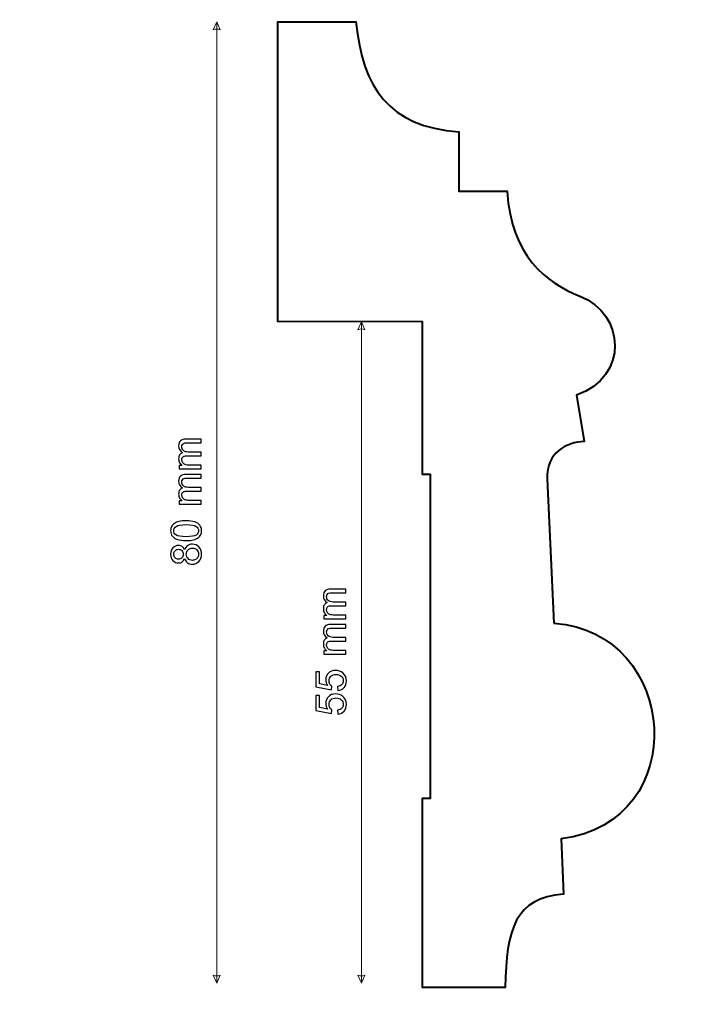
# Model space of a CAD drawing. Units: millimetres. Extents: x -148 to 148, y -105 to 105.
# Drawn here: x 49 to 106, y -34 to 48 of the extents above; entities that cross this region are included whole.
import ezdxf

# ---------------------------------------------------------------- set-up
doc = ezdxf.new("R2010")
doc.units = ezdxf.units.MM
doc.header["$MEASUREMENT"] = 0
doc.layers.add('Layer 1', color=7, linetype='Continuous')

msp = doc.modelspace()

# ---------------------------------------------------------------- linework, layer by layer
at = {"layer": 'Layer 1', "color": 250, "lineweight": 15}
msp.add_open_spline([(141.5001, 85.0001), (141.5001, 85.0001), (141.5001, -98.0001), (141.5001, -98.0001), (141.5001, -98.0001), (141.5001, -98.0001), (-141.5001, -98.0001), (-141.5001, -98.0001), (-141.5001, -98.0001), (-141.5001, -98.0001), (-141.5001, 85.0001), (-141.5001, 85.0001), (-141.5001, 85.0001), (-141.5001, 85.0001), (141.5001, 85.0001), (141.5001, 85.0001)], degree=3, knots=[0, 0, 0, 0, 0.25, 0.25, 0.25, 0.25, 0.5, 0.5, 0.5, 0.5, 0.75, 0.75, 0.75, 0.75, 1, 1, 1, 1], dxfattribs=at)
at = {"layer": 'Layer 1', "color": 51, "lineweight": 5}
for points in [[(65.7726, 48.1653), (65.7726, 48.1653), (65.4822, 47.4878), (65.4822, 47.4878), (65.4822, 47.4878), (65.6758, 47.5846), (65.8693, 47.5846), (66.0629, 47.4878), (66.0629, 47.4878), (66.0629, 47.4878), (65.7726, 48.1653), (65.7726, 48.1653)], [(77.8075, 23.2129), (77.8075, 23.2129), (77.5171, 22.5354), (77.5171, 22.5354), (77.5171, 22.5354), (77.7107, 22.6322), (77.9042, 22.6322), (78.0978, 22.5354), (78.0978, 22.5354), (78.0978, 22.5354), (77.8075, 23.2129), (77.8075, 23.2129)], [(65.7726, -31.8347), (65.7726, -31.8347), (65.4822, -31.1572), (65.4822, -31.1572), (65.4822, -31.1572), (65.6758, -31.254), (65.8693, -31.254), (66.0629, -31.1572), (66.0629, -31.1572), (66.0629, -31.1572), (65.7726, -31.8347), (65.7726, -31.8347)], [(77.8075, -31.8347), (77.8075, -31.8347), (77.5171, -31.1572), (77.5171, -31.1572), (77.5171, -31.1572), (77.7107, -31.254), (77.9042, -31.254), (78.0978, -31.1572), (78.0978, -31.1572), (78.0978, -31.1572), (77.8075, -31.8347), (77.8075, -31.8347)]]:
    msp.add_open_spline(points, degree=3, knots=[0, 0, 0, 0, 0.3333333, 0.3333333, 0.3333333, 0.3333333, 0.6666667, 0.6666667, 0.6666667, 0.6666667, 1, 1, 1, 1], dxfattribs=at)
for points in [[(65.7726, -31.8347), (65.7726, -31.8347), (65.7726, 48.1653), (65.7726, 48.1653)], [(77.8075, -31.8347), (77.8075, -31.8347), (77.8075, 23.2129), (77.8075, 23.2129)]]:
    msp.add_open_spline(points, degree=3, dxfattribs=at)
at = {"layer": 'Layer 1', "color": 7, "lineweight": 40}
msp.add_open_spline([(93.8169, -1.8835), (93.8169, -1.8835), (93.2627, 10.124), (93.2627, 10.124), (93.2627, 10.124), (93.1405, 12.3892), (94.915, 13.1579), (96.3272, 13.242), (96.3272, 13.242), (96.3272, 13.242), (95.6975, 17.0856), (95.6975, 17.0856), (95.6975, 17.0856), (100.0661, 18.6495), (99.738, 23.8482), (95.9789, 25.3416), (95.9789, 25.3416), (93.1378, 26.4701), (90.2964, 28.6358), (89.9161, 34.0624), (89.9161, 34.0624), (89.9161, 34.0624), (85.9139, 34.0738), (85.9139, 34.0738), (85.9139, 34.0738), (85.9139, 34.0738), (85.9156, 39.0223), (85.9156, 39.0223), (85.9156, 39.0223), (80.0687, 39.4244), (77.92, 42.6791), (77.3456, 48.1678), (77.3456, 48.1678), (77.3456, 48.1678), (70.8525, 48.1652), (70.8525, 48.1652), (70.8525, 48.1652), (70.8525, 48.1652), (70.8525, 23.2168), (70.8525, 23.2168), (70.8525, 23.2168), (70.8525, 23.2168), (82.8848, 23.2101), (82.8848, 23.2101), (82.8848, 23.2101), (82.8848, 23.2101), (82.8867, 10.5051), (82.8867, 10.5051), (82.8867, 10.5051), (82.8867, 10.5051), (83.5484, 10.5051), (83.5484, 10.5051), (83.5484, 10.5051), (83.5484, 10.5051), (83.5484, -16.4475), (83.5484, -16.4475), (83.5484, -16.4475), (83.5484, -16.4475), (82.8875, -16.4475), (82.8875, -16.4475), (82.8875, -16.4475), (82.8875, -16.4475), (82.8882, -32.1789), (82.8882, -32.1789), (82.8882, -32.1789), (82.8882, -32.1789), (89.7738, -32.1789), (89.7738, -32.1789), (89.7738, -32.1789), (89.8384, -27.3392), (90.6097, -24.711), (94.6003, -24.4254), (94.6003, -24.4254), (94.6003, -24.4254), (94.4056, -19.8246), (94.4056, -19.8246), (94.4056, -19.8246), (105.4091, -18.4306), (104.2114, -2.5671), (93.8169, -1.8835)], degree=3, knots=[0, 0, 0, 0, 0.05, 0.05, 0.05, 0.05, 0.1, 0.1, 0.1, 0.1, 0.15, 0.15, 0.15, 0.15, 0.2, 0.2, 0.2, 0.2, 0.25, 0.25, 0.25, 0.25, 0.3, 0.3, 0.3, 0.3, 0.35, 0.35, 0.35, 0.35, 0.4, 0.4, 0.4, 0.4, 0.45, 0.45, 0.45, 0.45, 0.5, 0.5, 0.5, 0.5, 0.55, 0.55, 0.55, 0.55, 0.6, 0.6, 0.6, 0.6, 0.65, 0.65, 0.65, 0.65, 0.7, 0.7, 0.7, 0.7, 0.75, 0.75, 0.75, 0.75, 0.8, 0.8, 0.8, 0.8, 0.85, 0.85, 0.85, 0.85, 0.9, 0.9, 0.9, 0.9, 0.95, 0.95, 0.95, 0.95, 1, 1, 1, 1], dxfattribs=at)
at = {"layer": 'Layer 1', "color": 51}
for points, knots in [([(64.4791, 10.964), (64.4791, 10.964), (62.6499, 10.964), (62.6499, 10.964), (62.6499, 10.964), (62.6499, 10.964), (62.6499, 11.241), (62.6499, 11.241), (62.6499, 11.241), (62.6499, 11.241), (62.9063, 11.241), (62.9063, 11.241), (62.9063, 11.241), (62.8169, 11.2986), (62.7446, 11.375), (62.6905, 11.4703), (62.6905, 11.4703), (62.6358, 11.5655), (62.6082, 11.6743), (62.6082, 11.796), (62.6082, 11.796), (62.6082, 11.9312), (62.6364, 12.0424), (62.6929, 12.1288), (62.6929, 12.1288), (62.7493, 12.2158), (62.8275, 12.277), (62.9286, 12.3122), (62.9286, 12.3122), (62.7152, 12.4575), (62.6082, 12.6456), (62.6082, 12.8773), (62.6082, 12.8773), (62.6082, 13.059), (62.6588, 13.1983), (62.7593, 13.2959), (62.7593, 13.2959), (62.8598, 13.3935), (63.0145, 13.4423), (63.2232, 13.4423), (63.2232, 13.4423), (63.2232, 13.4423), (64.4791, 13.4423), (64.4791, 13.4423), (64.4791, 13.4423), (64.4791, 13.4423), (64.4791, 13.1342), (64.4791, 13.1342), (64.4791, 13.1342), (64.4791, 13.1342), (63.3267, 13.1342), (63.3267, 13.1342), (63.3267, 13.1342), (63.2026, 13.1342), (63.1133, 13.1242), (63.0586, 13.1042), (63.0586, 13.1042), (63.0045, 13.0837), (62.9604, 13.0472), (62.9269, 12.9949), (62.9269, 12.9949), (62.8939, 12.942), (62.8769, 12.8796), (62.8769, 12.8085), (62.8769, 12.8085), (62.8769, 12.6797), (62.9198, 12.5733), (63.0057, 12.488), (63.0057, 12.488), (63.0909, 12.4034), (63.2279, 12.3605), (63.4161, 12.3605), (63.4161, 12.3605), (63.4161, 12.3605), (64.4791, 12.3605), (64.4791, 12.3605), (64.4791, 12.3605), (64.4791, 12.3605), (64.4791, 12.0506), (64.4791, 12.0506), (64.4791, 12.0506), (64.4791, 12.0506), (63.2908, 12.0506), (63.2908, 12.0506), (63.2908, 12.0506), (63.1526, 12.0506), (63.0492, 12.0253), (62.9804, 11.9747), (62.9804, 11.9747), (62.9116, 11.9242), (62.8769, 11.8419), (62.8769, 11.7266), (62.8769, 11.7266), (62.8769, 11.6396), (62.8998, 11.5591), (62.9463, 11.485), (62.9463, 11.485), (62.9921, 11.4109), (63.0592, 11.3568), (63.1474, 11.3239), (63.1474, 11.3239), (63.2361, 11.2904), (63.3637, 11.2739), (63.5301, 11.2739), (63.5301, 11.2739), (63.5301, 11.2739), (64.4791, 11.2739), (64.4791, 11.2739), (64.4791, 11.2739), (64.4791, 11.2739), (64.4791, 10.964), (64.4791, 10.964)], [0, 0, 0, 0, 0.0357143, 0.0357143, 0.0357143, 0.0357143, 0.0714286, 0.0714286, 0.0714286, 0.0714286, 0.1071429, 0.1071429, 0.1071429, 0.1071429, 0.1428571, 0.1428571, 0.1428571, 0.1428571, 0.1785714, 0.1785714, 0.1785714, 0.1785714, 0.2142857, 0.2142857, 0.2142857, 0.2142857, 0.25, 0.25, 0.25, 0.25, 0.2857143, 0.2857143, 0.2857143, 0.2857143, 0.3214286, 0.3214286, 0.3214286, 0.3214286, 0.3571429, 0.3571429, 0.3571429, 0.3571429, 0.3928571, 0.3928571, 0.3928571, 0.3928571, 0.4285714, 0.4285714, 0.4285714, 0.4285714, 0.4642857, 0.4642857, 0.4642857, 0.4642857, 0.5, 0.5, 0.5, 0.5, 0.5357143, 0.5357143, 0.5357143, 0.5357143, 0.5714286, 0.5714286, 0.5714286, 0.5714286, 0.6071429, 0.6071429, 0.6071429, 0.6071429, 0.6428571, 0.6428571, 0.6428571, 0.6428571, 0.6785714, 0.6785714, 0.6785714, 0.6785714, 0.7142857, 0.7142857, 0.7142857, 0.7142857, 0.75, 0.75, 0.75, 0.75, 0.7857143, 0.7857143, 0.7857143, 0.7857143, 0.8214286, 0.8214286, 0.8214286, 0.8214286, 0.8571429, 0.8571429, 0.8571429, 0.8571429, 0.8928571, 0.8928571, 0.8928571, 0.8928571, 0.9285714, 0.9285714, 0.9285714, 0.9285714, 0.9642857, 0.9642857, 0.9642857, 0.9642857, 1, 1, 1, 1]), ([(64.4791, 8.0253), (64.4791, 8.0253), (62.6499, 8.0253), (62.6499, 8.0253), (62.6499, 8.0253), (62.6499, 8.0253), (62.6499, 8.3023), (62.6499, 8.3023), (62.6499, 8.3023), (62.6499, 8.3023), (62.9063, 8.3023), (62.9063, 8.3023), (62.9063, 8.3023), (62.8169, 8.3599), (62.7446, 8.4363), (62.6905, 8.5316), (62.6905, 8.5316), (62.6358, 8.6268), (62.6082, 8.7356), (62.6082, 8.8573), (62.6082, 8.8573), (62.6082, 8.9925), (62.6364, 9.1037), (62.6929, 9.1901), (62.6929, 9.1901), (62.7493, 9.2771), (62.8275, 9.3383), (62.9286, 9.3735), (62.9286, 9.3735), (62.7152, 9.5188), (62.6082, 9.7069), (62.6082, 9.9386), (62.6082, 9.9386), (62.6082, 10.1203), (62.6588, 10.2596), (62.7593, 10.3572), (62.7593, 10.3572), (62.8598, 10.4548), (63.0145, 10.5036), (63.2232, 10.5036), (63.2232, 10.5036), (63.2232, 10.5036), (64.4791, 10.5036), (64.4791, 10.5036), (64.4791, 10.5036), (64.4791, 10.5036), (64.4791, 10.1955), (64.4791, 10.1955), (64.4791, 10.1955), (64.4791, 10.1955), (63.3267, 10.1955), (63.3267, 10.1955), (63.3267, 10.1955), (63.2026, 10.1955), (63.1133, 10.1855), (63.0586, 10.1655), (63.0586, 10.1655), (63.0045, 10.145), (62.9604, 10.1085), (62.9269, 10.0562), (62.9269, 10.0562), (62.8939, 10.0033), (62.8769, 9.9409), (62.8769, 9.8698), (62.8769, 9.8698), (62.8769, 9.741), (62.9198, 9.6346), (63.0057, 9.5493), (63.0057, 9.5493), (63.0909, 9.4647), (63.2279, 9.4218), (63.4161, 9.4218), (63.4161, 9.4218), (63.4161, 9.4218), (64.4791, 9.4218), (64.4791, 9.4218), (64.4791, 9.4218), (64.4791, 9.4218), (64.4791, 9.1119), (64.4791, 9.1119), (64.4791, 9.1119), (64.4791, 9.1119), (63.2908, 9.1119), (63.2908, 9.1119), (63.2908, 9.1119), (63.1526, 9.1119), (63.0492, 9.0866), (62.9804, 9.036), (62.9804, 9.036), (62.9116, 8.9855), (62.8769, 8.9032), (62.8769, 8.7879), (62.8769, 8.7879), (62.8769, 8.7009), (62.8998, 8.6204), (62.9463, 8.5463), (62.9463, 8.5463), (62.9921, 8.4722), (63.0592, 8.4181), (63.1474, 8.3852), (63.1474, 8.3852), (63.2361, 8.3517), (63.3637, 8.3352), (63.5301, 8.3352), (63.5301, 8.3352), (63.5301, 8.3352), (64.4791, 8.3352), (64.4791, 8.3352), (64.4791, 8.3352), (64.4791, 8.3352), (64.4791, 8.0253), (64.4791, 8.0253)], [0, 0, 0, 0, 0.0357143, 0.0357143, 0.0357143, 0.0357143, 0.0714286, 0.0714286, 0.0714286, 0.0714286, 0.1071429, 0.1071429, 0.1071429, 0.1071429, 0.1428571, 0.1428571, 0.1428571, 0.1428571, 0.1785714, 0.1785714, 0.1785714, 0.1785714, 0.2142857, 0.2142857, 0.2142857, 0.2142857, 0.25, 0.25, 0.25, 0.25, 0.2857143, 0.2857143, 0.2857143, 0.2857143, 0.3214286, 0.3214286, 0.3214286, 0.3214286, 0.3571429, 0.3571429, 0.3571429, 0.3571429, 0.3928571, 0.3928571, 0.3928571, 0.3928571, 0.4285714, 0.4285714, 0.4285714, 0.4285714, 0.4642857, 0.4642857, 0.4642857, 0.4642857, 0.5, 0.5, 0.5, 0.5, 0.5357143, 0.5357143, 0.5357143, 0.5357143, 0.5714286, 0.5714286, 0.5714286, 0.5714286, 0.6071429, 0.6071429, 0.6071429, 0.6071429, 0.6428571, 0.6428571, 0.6428571, 0.6428571, 0.6785714, 0.6785714, 0.6785714, 0.6785714, 0.7142857, 0.7142857, 0.7142857, 0.7142857, 0.75, 0.75, 0.75, 0.75, 0.7857143, 0.7857143, 0.7857143, 0.7857143, 0.8214286, 0.8214286, 0.8214286, 0.8214286, 0.8571429, 0.8571429, 0.8571429, 0.8571429, 0.8928571, 0.8928571, 0.8928571, 0.8928571, 0.9285714, 0.9285714, 0.9285714, 0.9285714, 0.9642857, 0.9642857, 0.9642857, 0.9642857, 1, 1, 1, 1]), ([(63.2338, 4.9968), (62.9351, 4.9968), (62.6946, 5.0274), (62.5129, 5.0891), (62.5129, 5.0891), (62.3307, 5.1503), (62.1901, 5.242), (62.0914, 5.3631), (62.0914, 5.3631), (61.9926, 5.4842), (61.9438, 5.6365), (61.9438, 5.82), (61.9438, 5.82), (61.9438, 5.9558), (61.9708, 6.0745), (62.0255, 6.1769), (62.0255, 6.1769), (62.0796, 6.2792), (62.1584, 6.3632), (62.2613, 6.4303), (62.2613, 6.4303), (62.3642, 6.4967), (62.4894, 6.549), (62.637, 6.5867), (62.637, 6.5867), (62.7846, 6.6249), (62.9833, 6.6437), (63.2338, 6.6437), (63.2338, 6.6437), (63.5301, 6.6437), (63.7688, 6.6131), (63.9511, 6.5526), (63.9511, 6.5526), (64.1334, 6.4914), (64.2739, 6.4003), (64.3733, 6.2792), (64.3733, 6.2792), (64.4726, 6.158), (64.522, 6.0052), (64.522, 5.82), (64.522, 5.82), (64.522, 5.5765), (64.435, 5.3854), (64.2604, 5.2467), (64.2604, 5.2467), (64.0505, 5.0803), (63.7077, 4.9968), (63.2338, 4.9968)], [0, 0, 0, 0, 0.0833333, 0.0833333, 0.0833333, 0.0833333, 0.1666667, 0.1666667, 0.1666667, 0.1666667, 0.25, 0.25, 0.25, 0.25, 0.3333333, 0.3333333, 0.3333333, 0.3333333, 0.4166667, 0.4166667, 0.4166667, 0.4166667, 0.5, 0.5, 0.5, 0.5, 0.5833333, 0.5833333, 0.5833333, 0.5833333, 0.6666667, 0.6666667, 0.6666667, 0.6666667, 0.75, 0.75, 0.75, 0.75, 0.8333333, 0.8333333, 0.8333333, 0.8333333, 0.9166667, 0.9166667, 0.9166667, 0.9166667, 1, 1, 1, 1]), ([(63.2338, 5.3155), (63.6483, 5.3155), (63.9241, 5.3643), (64.0616, 5.4613), (64.0616, 5.4613), (64.1986, 5.5583), (64.2674, 5.6777), (64.2674, 5.82), (64.2674, 5.82), (64.2674, 5.9628), (64.1981, 6.0822), (64.0605, 6.1792), (64.0605, 6.1792), (63.9229, 6.2762), (63.6471, 6.325), (63.2338, 6.325), (63.2338, 6.325), (62.8181, 6.325), (62.5417, 6.2762), (62.4053, 6.1792), (62.4053, 6.1792), (62.2683, 6.0822), (62.2001, 5.9617), (62.2001, 5.817), (62.2001, 5.817), (62.2001, 5.6741), (62.2607, 5.5607), (62.3812, 5.4754), (62.3812, 5.4754), (62.5347, 5.369), (62.8193, 5.3155), (63.2338, 5.3155)], [0, 0, 0, 0, 0.125, 0.125, 0.125, 0.125, 0.25, 0.25, 0.25, 0.25, 0.375, 0.375, 0.375, 0.375, 0.5, 0.5, 0.5, 0.5, 0.625, 0.625, 0.625, 0.625, 0.75, 0.75, 0.75, 0.75, 0.875, 0.875, 0.875, 0.875, 1, 1, 1, 1]), ([(63.1097, 3.5122), (63.0627, 3.3835), (62.9957, 3.2882), (62.9081, 3.2259), (62.9081, 3.2259), (62.821, 3.1642), (62.7164, 3.133), (62.5947, 3.133), (62.5947, 3.133), (62.4106, 3.133), (62.2566, 3.1988), (62.1313, 3.3311), (62.1313, 3.3311), (62.0061, 3.4634), (61.9438, 3.6386), (61.9438, 3.858), (61.9438, 3.858), (61.9438, 4.0784), (62.0073, 4.256), (62.1355, 4.3907), (62.1355, 4.3907), (62.2636, 4.5247), (62.4195, 4.5917), (62.6035, 4.5917), (62.6035, 4.5917), (62.7205, 4.5917), (62.8222, 4.5612), (62.9092, 4.5), (62.9092, 4.5), (62.9957, 4.4383), (63.0627, 4.3454), (63.1097, 4.2201), (63.1097, 4.2201), (63.1603, 4.3748), (63.242, 4.493), (63.3543, 4.5741), (63.3543, 4.5741), (63.4666, 4.6547), (63.6013, 4.6952), (63.7571, 4.6952), (63.7571, 4.6952), (63.9734, 4.6952), (64.1545, 4.6188), (64.3015, 4.4665), (64.3015, 4.4665), (64.4485, 4.3136), (64.522, 4.1125), (64.522, 3.8632), (64.522, 3.8632), (64.522, 3.614), (64.4485, 3.4135), (64.3009, 3.2606), (64.3009, 3.2606), (64.1534, 3.1077), (63.9693, 3.0313), (63.7488, 3.0313), (63.7488, 3.0313), (63.5848, 3.0313), (63.4472, 3.073), (63.3361, 3.1565), (63.3361, 3.1565), (63.2256, 3.2394), (63.1497, 3.3582), (63.1097, 3.5122)], [0, 0, 0, 0, 0.0625, 0.0625, 0.0625, 0.0625, 0.125, 0.125, 0.125, 0.125, 0.1875, 0.1875, 0.1875, 0.1875, 0.25, 0.25, 0.25, 0.25, 0.3125, 0.3125, 0.3125, 0.3125, 0.375, 0.375, 0.375, 0.375, 0.4375, 0.4375, 0.4375, 0.4375, 0.5, 0.5, 0.5, 0.5, 0.5625, 0.5625, 0.5625, 0.5625, 0.625, 0.625, 0.625, 0.625, 0.6875, 0.6875, 0.6875, 0.6875, 0.75, 0.75, 0.75, 0.75, 0.8125, 0.8125, 0.8125, 0.8125, 0.875, 0.875, 0.875, 0.875, 0.9375, 0.9375, 0.9375, 0.9375, 1, 1, 1, 1]), ([(62.5841, 3.4499), (62.7034, 3.4499), (62.801, 3.4887), (62.8769, 3.5651), (62.8769, 3.5651), (62.9527, 3.6422), (62.991, 3.7421), (62.991, 3.865), (62.991, 3.865), (62.991, 3.9844), (62.9533, 4.0826), (62.8781, 4.159), (62.8781, 4.159), (62.8028, 4.2354), (62.7105, 4.2731), (62.6017, 4.2731), (62.6017, 4.2731), (62.4877, 4.2731), (62.3924, 4.2343), (62.3148, 4.1555), (62.3148, 4.1555), (62.2372, 4.0767), (62.1984, 3.9791), (62.1984, 3.8615), (62.1984, 3.8615), (62.1984, 3.7433), (62.2366, 3.6451), (62.3119, 3.5669), (62.3119, 3.5669), (62.3877, 3.4887), (62.4788, 3.4499), (62.5841, 3.4499)], [0, 0, 0, 0, 0.125, 0.125, 0.125, 0.125, 0.25, 0.25, 0.25, 0.25, 0.375, 0.375, 0.375, 0.375, 0.5, 0.5, 0.5, 0.5, 0.625, 0.625, 0.625, 0.625, 0.75, 0.75, 0.75, 0.75, 0.875, 0.875, 0.875, 0.875, 1, 1, 1, 1]), ([(63.7506, 3.35), (63.8388, 3.35), (63.9246, 3.3711), (64.007, 3.4129), (64.007, 3.4129), (64.0899, 3.4546), (64.154, 3.5169), (64.1992, 3.5998), (64.1992, 3.5998), (64.2445, 3.6827), (64.2674, 3.7715), (64.2674, 3.8668), (64.2674, 3.8668), (64.2674, 4.0149), (64.2198, 4.1372), (64.124, 4.2337), (64.124, 4.2337), (64.0287, 4.3301), (63.9076, 4.3783), (63.7606, 4.3783), (63.7606, 4.3783), (63.6113, 4.3783), (63.4878, 4.3289), (63.3902, 4.2296), (63.3902, 4.2296), (63.2926, 4.1302), (63.2438, 4.0055), (63.2438, 3.8562), (63.2438, 3.8562), (63.2438, 3.7104), (63.292, 3.5898), (63.389, 3.494), (63.389, 3.494), (63.4854, 3.3982), (63.606, 3.35), (63.7506, 3.35)], [0, 0, 0, 0, 0.1111111, 0.1111111, 0.1111111, 0.1111111, 0.2222222, 0.2222222, 0.2222222, 0.2222222, 0.3333333, 0.3333333, 0.3333333, 0.3333333, 0.4444444, 0.4444444, 0.4444444, 0.4444444, 0.5555556, 0.5555556, 0.5555556, 0.5555556, 0.6666667, 0.6666667, 0.6666667, 0.6666667, 0.7777778, 0.7777778, 0.7777778, 0.7777778, 0.8888889, 0.8888889, 0.8888889, 0.8888889, 1, 1, 1, 1]), ([(76.514, -1.5122), (76.514, -1.5122), (74.6848, -1.5122), (74.6848, -1.5122), (74.6848, -1.5122), (74.6848, -1.5122), (74.6848, -1.2352), (74.6848, -1.2352), (74.6848, -1.2352), (74.6848, -1.2352), (74.9412, -1.2352), (74.9412, -1.2352), (74.9412, -1.2352), (74.8518, -1.1776), (74.7795, -1.1012), (74.7254, -1.0059), (74.7254, -1.0059), (74.6707, -0.9107), (74.6431, -0.8019), (74.6431, -0.6802), (74.6431, -0.6802), (74.6431, -0.545), (74.6713, -0.4338), (74.7278, -0.3474), (74.7278, -0.3474), (74.7842, -0.2604), (74.8624, -0.1992), (74.9635, -0.164), (74.9635, -0.164), (74.7501, -0.0187), (74.6431, 0.1694), (74.6431, 0.4011), (74.6431, 0.4011), (74.6431, 0.5828), (74.6937, 0.7221), (74.7942, 0.8197), (74.7942, 0.8197), (74.8947, 0.9173), (75.0494, 0.9661), (75.2581, 0.9661), (75.2581, 0.9661), (75.2581, 0.9661), (76.514, 0.9661), (76.514, 0.9661), (76.514, 0.9661), (76.514, 0.9661), (76.514, 0.658), (76.514, 0.658), (76.514, 0.658), (76.514, 0.658), (75.3616, 0.658), (75.3616, 0.658), (75.3616, 0.658), (75.2375, 0.658), (75.1482, 0.648), (75.0935, 0.628), (75.0935, 0.628), (75.0394, 0.6075), (74.9953, 0.571), (74.9618, 0.5187), (74.9618, 0.5187), (74.9288, 0.4658), (74.9118, 0.4034), (74.9118, 0.3323), (74.9118, 0.3323), (74.9118, 0.2035), (74.9547, 0.0971), (75.0406, 0.0118), (75.0406, 0.0118), (75.1258, -0.0728), (75.2628, -0.1157), (75.451, -0.1157), (75.451, -0.1157), (75.451, -0.1157), (76.514, -0.1157), (76.514, -0.1157), (76.514, -0.1157), (76.514, -0.1157), (76.514, -0.4256), (76.514, -0.4256), (76.514, -0.4256), (76.514, -0.4256), (75.3257, -0.4256), (75.3257, -0.4256), (75.3257, -0.4256), (75.1875, -0.4256), (75.0841, -0.4509), (75.0153, -0.5015), (75.0153, -0.5015), (74.9465, -0.552), (74.9118, -0.6343), (74.9118, -0.7496), (74.9118, -0.7496), (74.9118, -0.8366), (74.9347, -0.9171), (74.9812, -0.9912), (74.9812, -0.9912), (75.027, -1.0653), (75.0941, -1.1194), (75.1823, -1.1523), (75.1823, -1.1523), (75.271, -1.1858), (75.3986, -1.2023), (75.565, -1.2023), (75.565, -1.2023), (75.565, -1.2023), (76.514, -1.2023), (76.514, -1.2023), (76.514, -1.2023), (76.514, -1.2023), (76.514, -1.5122), (76.514, -1.5122)], [0, 0, 0, 0, 0.0357143, 0.0357143, 0.0357143, 0.0357143, 0.0714286, 0.0714286, 0.0714286, 0.0714286, 0.1071429, 0.1071429, 0.1071429, 0.1071429, 0.1428571, 0.1428571, 0.1428571, 0.1428571, 0.1785714, 0.1785714, 0.1785714, 0.1785714, 0.2142857, 0.2142857, 0.2142857, 0.2142857, 0.25, 0.25, 0.25, 0.25, 0.2857143, 0.2857143, 0.2857143, 0.2857143, 0.3214286, 0.3214286, 0.3214286, 0.3214286, 0.3571429, 0.3571429, 0.3571429, 0.3571429, 0.3928571, 0.3928571, 0.3928571, 0.3928571, 0.4285714, 0.4285714, 0.4285714, 0.4285714, 0.4642857, 0.4642857, 0.4642857, 0.4642857, 0.5, 0.5, 0.5, 0.5, 0.5357143, 0.5357143, 0.5357143, 0.5357143, 0.5714286, 0.5714286, 0.5714286, 0.5714286, 0.6071429, 0.6071429, 0.6071429, 0.6071429, 0.6428571, 0.6428571, 0.6428571, 0.6428571, 0.6785714, 0.6785714, 0.6785714, 0.6785714, 0.7142857, 0.7142857, 0.7142857, 0.7142857, 0.75, 0.75, 0.75, 0.75, 0.7857143, 0.7857143, 0.7857143, 0.7857143, 0.8214286, 0.8214286, 0.8214286, 0.8214286, 0.8571429, 0.8571429, 0.8571429, 0.8571429, 0.8928571, 0.8928571, 0.8928571, 0.8928571, 0.9285714, 0.9285714, 0.9285714, 0.9285714, 0.9642857, 0.9642857, 0.9642857, 0.9642857, 1, 1, 1, 1]), ([(76.514, -4.4509), (76.514, -4.4509), (74.6848, -4.4509), (74.6848, -4.4509), (74.6848, -4.4509), (74.6848, -4.4509), (74.6848, -4.1739), (74.6848, -4.1739), (74.6848, -4.1739), (74.6848, -4.1739), (74.9412, -4.1739), (74.9412, -4.1739), (74.9412, -4.1739), (74.8518, -4.1163), (74.7795, -4.0399), (74.7254, -3.9446), (74.7254, -3.9446), (74.6707, -3.8494), (74.6431, -3.7406), (74.6431, -3.6189), (74.6431, -3.6189), (74.6431, -3.4837), (74.6713, -3.3725), (74.7278, -3.2861), (74.7278, -3.2861), (74.7842, -3.1991), (74.8624, -3.1379), (74.9635, -3.1027), (74.9635, -3.1027), (74.7501, -2.9574), (74.6431, -2.7693), (74.6431, -2.5376), (74.6431, -2.5376), (74.6431, -2.3559), (74.6937, -2.2166), (74.7942, -2.119), (74.7942, -2.119), (74.8947, -2.0214), (75.0494, -1.9726), (75.2581, -1.9726), (75.2581, -1.9726), (75.2581, -1.9726), (76.514, -1.9726), (76.514, -1.9726), (76.514, -1.9726), (76.514, -1.9726), (76.514, -2.2807), (76.514, -2.2807), (76.514, -2.2807), (76.514, -2.2807), (75.3616, -2.2807), (75.3616, -2.2807), (75.3616, -2.2807), (75.2375, -2.2807), (75.1482, -2.2907), (75.0935, -2.3107), (75.0935, -2.3107), (75.0394, -2.3312), (74.9953, -2.3677), (74.9618, -2.42), (74.9618, -2.42), (74.9288, -2.4729), (74.9118, -2.5353), (74.9118, -2.6064), (74.9118, -2.6064), (74.9118, -2.7352), (74.9547, -2.8416), (75.0406, -2.9269), (75.0406, -2.9269), (75.1258, -3.0115), (75.2628, -3.0544), (75.451, -3.0544), (75.451, -3.0544), (75.451, -3.0544), (76.514, -3.0544), (76.514, -3.0544), (76.514, -3.0544), (76.514, -3.0544), (76.514, -3.3643), (76.514, -3.3643), (76.514, -3.3643), (76.514, -3.3643), (75.3257, -3.3643), (75.3257, -3.3643), (75.3257, -3.3643), (75.1875, -3.3643), (75.0841, -3.3896), (75.0153, -3.4402), (75.0153, -3.4402), (74.9465, -3.4907), (74.9118, -3.573), (74.9118, -3.6883), (74.9118, -3.6883), (74.9118, -3.7753), (74.9347, -3.8558), (74.9812, -3.9299), (74.9812, -3.9299), (75.027, -4.004), (75.0941, -4.0581), (75.1823, -4.091), (75.1823, -4.091), (75.271, -4.1245), (75.3986, -4.141), (75.565, -4.141), (75.565, -4.141), (75.565, -4.141), (76.514, -4.141), (76.514, -4.141), (76.514, -4.141), (76.514, -4.141), (76.514, -4.4509), (76.514, -4.4509)], [0, 0, 0, 0, 0.0357143, 0.0357143, 0.0357143, 0.0357143, 0.0714286, 0.0714286, 0.0714286, 0.0714286, 0.1071429, 0.1071429, 0.1071429, 0.1071429, 0.1428571, 0.1428571, 0.1428571, 0.1428571, 0.1785714, 0.1785714, 0.1785714, 0.1785714, 0.2142857, 0.2142857, 0.2142857, 0.2142857, 0.25, 0.25, 0.25, 0.25, 0.2857143, 0.2857143, 0.2857143, 0.2857143, 0.3214286, 0.3214286, 0.3214286, 0.3214286, 0.3571429, 0.3571429, 0.3571429, 0.3571429, 0.3928571, 0.3928571, 0.3928571, 0.3928571, 0.4285714, 0.4285714, 0.4285714, 0.4285714, 0.4642857, 0.4642857, 0.4642857, 0.4642857, 0.5, 0.5, 0.5, 0.5, 0.5357143, 0.5357143, 0.5357143, 0.5357143, 0.5714286, 0.5714286, 0.5714286, 0.5714286, 0.6071429, 0.6071429, 0.6071429, 0.6071429, 0.6428571, 0.6428571, 0.6428571, 0.6428571, 0.6785714, 0.6785714, 0.6785714, 0.6785714, 0.7142857, 0.7142857, 0.7142857, 0.7142857, 0.75, 0.75, 0.75, 0.75, 0.7857143, 0.7857143, 0.7857143, 0.7857143, 0.8214286, 0.8214286, 0.8214286, 0.8214286, 0.8571429, 0.8571429, 0.8571429, 0.8571429, 0.8928571, 0.8928571, 0.8928571, 0.8928571, 0.9285714, 0.9285714, 0.9285714, 0.9285714, 0.9642857, 0.9642857, 0.9642857, 0.9642857, 1, 1, 1, 1]), ([(75.8525, -7.4794), (75.8525, -7.4794), (75.8249, -7.1537), (75.8249, -7.1537), (75.8249, -7.1537), (75.9837, -7.1296), (76.1024, -7.0737), (76.1824, -6.9861), (76.1824, -6.9861), (76.2624, -6.8979), (76.3023, -6.7921), (76.3023, -6.668), (76.3023, -6.668), (76.3023, -6.5187), (76.2459, -6.3922), (76.1336, -6.2894), (76.1336, -6.2894), (76.0207, -6.1859), (75.8714, -6.1341), (75.6856, -6.1341), (75.6856, -6.1341), (75.5086, -6.1341), (75.3692, -6.1835), (75.2669, -6.2829), (75.2669, -6.2829), (75.1646, -6.3823), (75.1135, -6.5122), (75.1135, -6.6733), (75.1135, -6.6733), (75.1135, -6.7732), (75.1364, -6.8632), (75.1817, -6.9438), (75.1817, -6.9438), (75.2269, -7.0243), (75.2857, -7.0872), (75.3581, -7.1331), (75.3581, -7.1331), (75.3581, -7.1331), (75.3204, -7.4241), (75.3204, -7.4241), (75.3204, -7.4241), (75.3204, -7.4241), (74.0234, -7.1795), (74.0234, -7.1795), (74.0234, -7.1795), (74.0234, -7.1795), (74.0234, -5.9236), (74.0234, -5.9236), (74.0234, -5.9236), (74.0234, -5.9236), (74.3197, -5.9236), (74.3197, -5.9236), (74.3197, -5.9236), (74.3197, -5.9236), (74.3197, -6.9314), (74.3197, -6.9314), (74.3197, -6.9314), (74.3197, -6.9314), (74.9982, -7.0678), (74.9982, -7.0678), (74.9982, -7.0678), (74.8924, -6.9161), (74.8395, -6.7568), (74.8395, -6.5904), (74.8395, -6.5904), (74.8395, -6.3699), (74.9159, -6.1841), (75.0688, -6.0324), (75.0688, -6.0324), (75.2216, -5.8807), (75.418, -5.8049), (75.6579, -5.8049), (75.6579, -5.8049), (75.8866, -5.8049), (76.0842, -5.8719), (76.2506, -6.0048), (76.2506, -6.0048), (76.4546, -6.1671), (76.5569, -6.3881), (76.5569, -6.668), (76.5569, -6.668), (76.5569, -6.8979), (76.4928, -7.0855), (76.3641, -7.2307), (76.3641, -7.2307), (76.2353, -7.3759), (76.0648, -7.4588), (75.8525, -7.4794)], [0, 0, 0, 0, 0.0454545, 0.0454545, 0.0454545, 0.0454545, 0.0909091, 0.0909091, 0.0909091, 0.0909091, 0.1363636, 0.1363636, 0.1363636, 0.1363636, 0.1818182, 0.1818182, 0.1818182, 0.1818182, 0.2272727, 0.2272727, 0.2272727, 0.2272727, 0.2727273, 0.2727273, 0.2727273, 0.2727273, 0.3181818, 0.3181818, 0.3181818, 0.3181818, 0.3636364, 0.3636364, 0.3636364, 0.3636364, 0.4090909, 0.4090909, 0.4090909, 0.4090909, 0.4545455, 0.4545455, 0.4545455, 0.4545455, 0.5, 0.5, 0.5, 0.5, 0.5454545, 0.5454545, 0.5454545, 0.5454545, 0.5909091, 0.5909091, 0.5909091, 0.5909091, 0.6363636, 0.6363636, 0.6363636, 0.6363636, 0.6818182, 0.6818182, 0.6818182, 0.6818182, 0.7272727, 0.7272727, 0.7272727, 0.7272727, 0.7727273, 0.7727273, 0.7727273, 0.7727273, 0.8181818, 0.8181818, 0.8181818, 0.8181818, 0.8636364, 0.8636364, 0.8636364, 0.8636364, 0.9090909, 0.9090909, 0.9090909, 0.9090909, 0.9545455, 0.9545455, 0.9545455, 0.9545455, 1, 1, 1, 1]), ([(75.8525, -9.4414), (75.8525, -9.4414), (75.8249, -9.1157), (75.8249, -9.1157), (75.8249, -9.1157), (75.9837, -9.0916), (76.1024, -9.0357), (76.1824, -8.9481), (76.1824, -8.9481), (76.2624, -8.8599), (76.3023, -8.7541), (76.3023, -8.63), (76.3023, -8.63), (76.3023, -8.4807), (76.2459, -8.3542), (76.1336, -8.2514), (76.1336, -8.2514), (76.0207, -8.1479), (75.8714, -8.0961), (75.6856, -8.0961), (75.6856, -8.0961), (75.5086, -8.0961), (75.3692, -8.1455), (75.2669, -8.2449), (75.2669, -8.2449), (75.1646, -8.3443), (75.1135, -8.4742), (75.1135, -8.6353), (75.1135, -8.6353), (75.1135, -8.7352), (75.1364, -8.8252), (75.1817, -8.9058), (75.1817, -8.9058), (75.2269, -8.9863), (75.2857, -9.0492), (75.3581, -9.0951), (75.3581, -9.0951), (75.3581, -9.0951), (75.3204, -9.3861), (75.3204, -9.3861), (75.3204, -9.3861), (75.3204, -9.3861), (74.0234, -9.1415), (74.0234, -9.1415), (74.0234, -9.1415), (74.0234, -9.1415), (74.0234, -7.8856), (74.0234, -7.8856), (74.0234, -7.8856), (74.0234, -7.8856), (74.3197, -7.8856), (74.3197, -7.8856), (74.3197, -7.8856), (74.3197, -7.8856), (74.3197, -8.8934), (74.3197, -8.8934), (74.3197, -8.8934), (74.3197, -8.8934), (74.9982, -9.0298), (74.9982, -9.0298), (74.9982, -9.0298), (74.8924, -8.8781), (74.8395, -8.7188), (74.8395, -8.5524), (74.8395, -8.5524), (74.8395, -8.3319), (74.9159, -8.1461), (75.0688, -7.9944), (75.0688, -7.9944), (75.2216, -7.8427), (75.418, -7.7669), (75.6579, -7.7669), (75.6579, -7.7669), (75.8866, -7.7669), (76.0842, -7.8339), (76.2506, -7.9668), (76.2506, -7.9668), (76.4546, -8.1291), (76.5569, -8.3501), (76.5569, -8.63), (76.5569, -8.63), (76.5569, -8.8599), (76.4928, -9.0475), (76.3641, -9.1927), (76.3641, -9.1927), (76.2353, -9.3379), (76.0648, -9.4208), (75.8525, -9.4414)], [0, 0, 0, 0, 0.0454545, 0.0454545, 0.0454545, 0.0454545, 0.0909091, 0.0909091, 0.0909091, 0.0909091, 0.1363636, 0.1363636, 0.1363636, 0.1363636, 0.1818182, 0.1818182, 0.1818182, 0.1818182, 0.2272727, 0.2272727, 0.2272727, 0.2272727, 0.2727273, 0.2727273, 0.2727273, 0.2727273, 0.3181818, 0.3181818, 0.3181818, 0.3181818, 0.3636364, 0.3636364, 0.3636364, 0.3636364, 0.4090909, 0.4090909, 0.4090909, 0.4090909, 0.4545455, 0.4545455, 0.4545455, 0.4545455, 0.5, 0.5, 0.5, 0.5, 0.5454545, 0.5454545, 0.5454545, 0.5454545, 0.5909091, 0.5909091, 0.5909091, 0.5909091, 0.6363636, 0.6363636, 0.6363636, 0.6363636, 0.6818182, 0.6818182, 0.6818182, 0.6818182, 0.7272727, 0.7272727, 0.7272727, 0.7272727, 0.7727273, 0.7727273, 0.7727273, 0.7727273, 0.8181818, 0.8181818, 0.8181818, 0.8181818, 0.8636364, 0.8636364, 0.8636364, 0.8636364, 0.9090909, 0.9090909, 0.9090909, 0.9090909, 0.9545455, 0.9545455, 0.9545455, 0.9545455, 1, 1, 1, 1])]:
    msp.add_open_spline(points, degree=3, knots=knots, dxfattribs=at)

doc.saveas('drawing.dxf')
